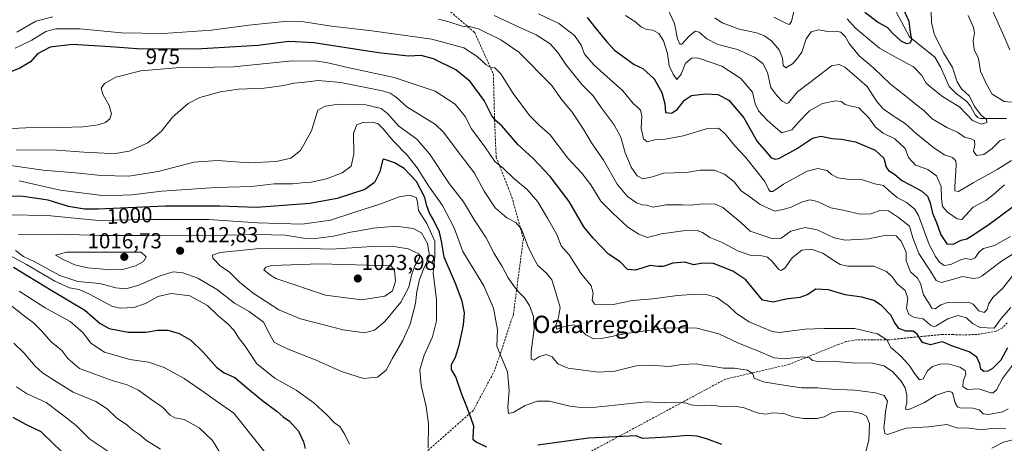
# Model space of a CAD drawing. Units: metres. Extents: x 583374 to 586807, y 4745131 to 4747486.
# Drawn here: x 584999 to 585454, y 4746993 to 4747189 of the extents above; entities that cross this region are included whole.
import ezdxf
from ezdxf.enums import TextEntityAlignment as Align

# ---------------------------------------------------------------- set-up
doc = ezdxf.new("R2010")
doc.units = ezdxf.units.M
doc.header["$MEASUREMENT"] = 0
doc.linetypes.add('TRAZOSX2', pattern=[1.5, 1, -0.5])
for name, color, linetype, lineweight in [('Carátula', 7, 'Continuous', 5), ('Corriente natural lineal', 142, 'Continuous', 13), ('Curva de nivel maestra', 36, 'Continuous', 30), ('Curva de nivel normal', 36, 'Continuous', 0), ('Punto de cota en terreno', 7, 'Continuous', 0), ('Rótulo de curva de nivel directora', 19, 'Continuous', 0), ('Rótulo de punto de cota en terreno', 19, 'Continuous', 0), ('Senda', 19, 'TRAZOSX2', 0), ('Texto cartográfico', 19, 'Continuous', 0)]:
    doc.layers.add(name, color=color, linetype=linetype, lineweight=lineweight)
doc.styles.add('Arial', font='txt', dxfattribs={"height": 0.2})

# ---------------------------------------------------------------- blocks, each defined once
blk = doc.blocks.new('*U158')
at = {"layer": 'Curva de nivel normal', "color": 36, "linetype": 'Continuous', "lineweight": 0}
blk.add_polyline3d([(585278.77, 4747190.65, 945), (585283.14, 4747187.89, 945), (585286.3, 4747185.28, 945), (585288.64, 4747184.19, 945), (585291.53, 4747183.8, 945), (585294.31, 4747182.27, 945), (585296.47, 4747178.94, 945), (585298.23, 4747173.1, 945), (585299.1, 4747167.4, 945), (585300.93, 4747163.52, 945), (585302.6, 4747160.94, 945), (585304.51, 4747163.42, 945), (585306.56, 4747168.54, 945), (585309.49, 4747170.88, 945), (585312.06, 4747171.05, 945), (585323.46, 4747167.22, 945), (585332.16, 4747161.52, 945), (585337.62, 4747155.22, 945), (585338.88, 4747149.81, 945), (585340.42, 4747146.48, 945), (585344.36, 4747142.22, 945), (585348.14, 4747138.85, 945), (585351.13, 4747136.34, 945), (585355.8, 4747137.72, 945), (585359.06, 4747141.37, 945), (585363.96, 4747146.5, 945), (585369.95, 4747149.87, 945), (585375.92, 4747151.08, 945), (585378.58, 4747150.79, 945), (585380.43, 4747149.46, 945), (585382.62, 4747148.83, 945), (585386.71, 4747147.96, 945), (585391.43, 4747143.26, 945), (585394.45, 4747139.02, 945), (585398.05, 4747136.2, 945), (585403.46, 4747133.51, 945), (585408.12, 4747129.12, 945), (585409.67, 4747124.94, 945), (585413.02, 4747121.39, 945), (585418.68, 4747119.41, 945), (585422.74, 4747116.52, 945), (585424.8, 4747111.52, 945), (585424.96, 4747105.78, 945), (585425.54, 4747102.35, 945), (585427.72, 4747099.7, 945), (585432.19, 4747096.55, 945), (585434.46, 4747096.29, 945), (585439.71, 4747102.01, 945), (585445.58, 4747105.02, 945), (585449.13, 4747107.91, 945), (585454.13, 4747112.31, 945)], dxfattribs=at)
blk = doc.blocks.new('*U161')
at = {"layer": 'Curva de nivel normal', "color": 36, "linetype": 'Continuous', "lineweight": 0}
for points in [[(585320.17, 4747189.45, 935), (585323.61, 4747187.24, 935), (585331.41, 4747184.28, 935), (585339.37, 4747182.55, 935), (585343.16, 4747181.24, 935), (585346.56, 4747178.72, 935), (585349.85, 4747174.78, 935), (585351.48, 4747170.9, 935), (585351.74, 4747167.42, 935), (585352.98, 4747166.36, 935), (585356.13, 4747168.18, 935), (585358.46, 4747170.9, 935), (585360.46, 4747173.72, 935), (585362.46, 4747179.81, 935), (585364.71, 4747183.03, 935), (585368.13, 4747183.96, 935), (585372.38, 4747183.14, 935), (585376.13, 4747183.34, 935), (585378.48, 4747182.9, 935), (585380.44, 4747180.97, 935), (585382.35, 4747177.62, 935), (585386.84, 4747171.95, 935), (585393.66, 4747166.26, 935), (585401.47, 4747158.79, 935), (585408.54, 4747153.36, 935), (585413.58, 4747149.07, 935), (585416.77, 4747146.7, 935), (585420.74, 4747142.82, 935), (585427.7, 4747138.61, 935), (585432.34, 4747136.66, 935), (585435.58, 4747134.4, 935), (585438.79, 4747133.62, 935), (585440.29, 4747132.82, 935), (585440.42, 4747130.78, 935), (585439.82, 4747127.94, 935), (585441.14, 4747125.81, 935), (585444.51, 4747126.39, 935), (585448.46, 4747129.16, 935), (585452.13, 4747132.8, 935), (585454.46, 4747133.52, 935)], [(585460.92, 4747150.22, 935), (585454, 4747150.83, 935), (585448.38, 4747154.3, 935), (585445.6, 4747159.15, 935), (585443.02, 4747164.94, 935), (585442.05, 4747170.67, 935), (585440.14, 4747174.96, 935), (585439.71, 4747178.95, 935), (585440.27, 4747182.54, 935), (585439.82, 4747185, 935), (585437.28, 4747190.53, 935)]]:
    blk.add_polyline3d(points, dxfattribs=at)
blk = doc.blocks.new('*U175')
at = {"layer": 'Curva de nivel normal', "color": 36, "linetype": 'Continuous', "lineweight": 0}
for points in [[(585347.43, 4747189.84, 930), (585353.66, 4747186.73, 930), (585354.62, 4747186.5, 930), (585355.6, 4747187.77, 930), (585356.66, 4747192.45, 930)], [(585381.3, 4747189.12, 930), (585385.04, 4747184.88, 930), (585390.88, 4747180.04, 930), (585396.34, 4747175.5, 930), (585405.04, 4747170.53, 930), (585412.04, 4747166.86, 930), (585415.91, 4747162.89, 930), (585417.88, 4747159.26, 930), (585420.92, 4747156.66, 930), (585425.5, 4747153.1, 930), (585433.51, 4747148.2, 930), (585439.32, 4747142.1, 930), (585443.4, 4747140.36, 930), (585445.99, 4747141.08, 930), (585445.77, 4747142.57, 930), (585443.32, 4747144.47, 930), (585440.27, 4747148.52, 930), (585437.9, 4747153.27, 930), (585434.23, 4747156.7, 930), (585432.24, 4747159.87, 930), (585430.09, 4747166.58, 930), (585425.91, 4747173.4, 930), (585421.55, 4747182.09, 930), (585420.32, 4747187.35, 930), (585420.25, 4747192.79, 930)]]:
    blk.add_polyline3d(points, dxfattribs=at)
blk = doc.blocks.new('*U176')
at = {"layer": 'Curva de nivel normal', "color": 36, "linetype": 'Continuous', "lineweight": 0}
for points in [[(584997.22, 4747182.95, 965), (585006.06, 4747188.02, 965), (585013.9, 4747189.96, 965)], [(585192.34, 4747188.89, 965), (585196.7, 4747187.87, 965), (585203.34, 4747185.6, 965), (585206.54, 4747185.46, 965), (585210.8, 4747184.39, 965), (585221.24, 4747179.36, 965), (585229.49, 4747173.61, 965), (585244.58, 4747158.34, 965), (585249.39, 4747151.63, 965), (585254.14, 4747145.95, 965), (585259.57, 4747137.8, 965), (585263.09, 4747131.71, 965), (585268.58, 4747123.76, 965), (585274.9, 4747112.6, 965), (585279.53, 4747107.03, 965), (585283.93, 4747103.95, 965), (585286.49, 4747103.06, 965), (585288.71, 4747102.86, 965), (585291.57, 4747102.05, 965), (585297.56, 4747103.08, 965), (585305.22, 4747103.11, 965), (585309.13, 4747102.87, 965), (585314.54, 4747103.56, 965), (585320.35, 4747103.31, 965), (585323.83, 4747101.88, 965), (585331.97, 4747095.02, 965), (585336.5, 4747090.96, 965), (585346.47, 4747087.56, 965), (585350.88, 4747087.64, 965), (585355.37, 4747090.84, 965), (585361.97, 4747092.64, 965), (585367.49, 4747091.46, 965), (585375.36, 4747087.85, 965), (585380.41, 4747086.66, 965), (585386.03, 4747087.11, 965), (585391.46, 4747087.36, 965), (585399.46, 4747089.04, 965), (585404.1, 4747088.7, 965), (585406.3, 4747086.23, 965), (585408.64, 4747081.12, 965), (585408.73, 4747077.24, 965), (585410.64, 4747072.11, 965), (585413.97, 4747069.09, 965), (585415.3, 4747066.77, 965), (585416.62, 4747061.43, 965), (585419.04, 4747057.85, 965), (585420.54, 4747055.35, 965), (585422.11, 4747054.92, 965), (585424.65, 4747056.78, 965), (585428.24, 4747058.05, 965), (585433.02, 4747057.72, 965), (585437.68, 4747058.05, 965), (585439.72, 4747057.18, 965), (585442.33, 4747054.13, 965), (585444.67, 4747053.32, 965), (585446.17, 4747054.75, 965), (585446.75, 4747057.14, 965), (585448.8, 4747060.26, 965), (585453.19, 4747064.4, 965), (585459.62, 4747072.61, 965)]]:
    blk.add_polyline3d(points, dxfattribs=at)
blk = doc.blocks.new('*U187')
at = {"layer": 'Curva de nivel normal', "color": 36, "linetype": 'Continuous', "lineweight": 0}
blk.add_polyline3d([(584996.45, 4747175.52, 970), (585004.29, 4747179.15, 970), (585010.73, 4747183.23, 970), (585015.35, 4747184.51, 970), (585026.38, 4747184.41, 970), (585045.64, 4747182.58, 970), (585064.98, 4747182.34, 970), (585087.3, 4747183.8, 970), (585104.62, 4747186.12, 970), (585121.16, 4747187.87, 970), (585129.99, 4747187.71, 970), (585142.78, 4747185.6, 970), (585161.56, 4747183.53, 970), (585189.32, 4747179.66, 970), (585203.98, 4747175.61, 970), (585210.28, 4747171.68, 970), (585214.33, 4747167.87, 970), (585216.48, 4747166.56, 970), (585218.32, 4747166.38, 970), (585221.09, 4747163.56, 970), (585226.91, 4747154.52, 970), (585234.36, 4747144.36, 970), (585239.12, 4747139.82, 970), (585243.95, 4747135.43, 970), (585252.09, 4747124.57, 970), (585258.57, 4747117.76, 970), (585262.73, 4747112.36, 970), (585267.45, 4747104.79, 970), (585272.96, 4747099.16, 970), (585279.91, 4747092.71, 970), (585284.95, 4747089.56, 970), (585288.95, 4747087.92, 970), (585295.47, 4747089.64, 970), (585305.52, 4747091.11, 970), (585312.02, 4747091.24, 970), (585314.48, 4747090.29, 970), (585317.86, 4747087.95, 970), (585323.3, 4747085.78, 970), (585331.05, 4747081.69, 970), (585337.01, 4747079.62, 970), (585341.88, 4747079.54, 970), (585344.52, 4747078.8, 970), (585346.82, 4747076.64, 970), (585349.68, 4747073.15, 970), (585350.63, 4747072.76, 970), (585352.54, 4747073.8, 970), (585355.92, 4747078.58, 970), (585360.32, 4747082.18, 970), (585364.79, 4747082.56, 970), (585370.13, 4747080.72, 970), (585374.46, 4747077.74, 970), (585378.13, 4747075.44, 970), (585381.74, 4747074.68, 970), (585389.01, 4747074.76, 970), (585393.74, 4747074.75, 970), (585399.54, 4747072.26, 970), (585402.37, 4747069.56, 970), (585404.53, 4747066.47, 970), (585408.25, 4747063.4, 970), (585409.36, 4747059.84, 970), (585408.85, 4747055.33, 970), (585409.87, 4747052.35, 970), (585412.56, 4747051.04, 970), (585416.57, 4747050.38, 970), (585419.88, 4747047.36, 970), (585421.48, 4747046.68, 970), (585422.6, 4747047.11, 970), (585427.88, 4747050.37, 970), (585432.48, 4747051.84, 970), (585436.53, 4747050.89, 970), (585439.41, 4747048.22, 970), (585442.9, 4747046.35, 970), (585449.3, 4747046.03, 970), (585452.66, 4747050.57, 970), (585457, 4747055.61, 970)], dxfattribs=at)
blk = doc.blocks.new('*U188')
at = {"layer": 'Curva de nivel normal', "color": 36, "linetype": 'Continuous', "lineweight": 0}
blk.add_polyline3d([(585218.04, 4747190.53, 960), (585229.96, 4747185.12, 960), (585237.58, 4747181.74, 960), (585244, 4747177.49, 960), (585247.6, 4747173.43, 960), (585251.16, 4747167.99, 960), (585254.88, 4747163.37, 960), (585258.75, 4747158.57, 960), (585263.9, 4747153.4, 960), (585267.52, 4747148.04, 960), (585273.52, 4747140.07, 960), (585276.69, 4747134.3, 960), (585278.69, 4747127.12, 960), (585281.49, 4747120.48, 960), (585284.28, 4747116.44, 960), (585286.85, 4747115.16, 960), (585291.31, 4747116.01, 960), (585296.37, 4747117.74, 960), (585301.57, 4747117.8, 960), (585307.97, 4747118.23, 960), (585313.38, 4747119.12, 960), (585319.86, 4747119.03, 960), (585324.62, 4747117.27, 960), (585329.08, 4747113.67, 960), (585332.35, 4747109.5, 960), (585335.71, 4747107.19, 960), (585341.07, 4747103.22, 960), (585347.83, 4747100.07, 960), (585352.22, 4747101.09, 960), (585355.49, 4747102.02, 960), (585360.22, 4747104.25, 960), (585364.16, 4747105.32, 960), (585367.61, 4747104.54, 960), (585373.84, 4747101.73, 960), (585379.49, 4747100.55, 960), (585387.42, 4747098.78, 960), (585392.28, 4747098.97, 960), (585396.4, 4747100.51, 960), (585400.46, 4747100.27, 960), (585405.09, 4747097.24, 960), (585410.13, 4747093.28, 960), (585411.8, 4747087.74, 960), (585414.53, 4747080.52, 960), (585419.98, 4747072.37, 960), (585422.49, 4747068.1, 960), (585424.92, 4747067.1, 960), (585430.08, 4747068.52, 960), (585434.76, 4747069.96, 960), (585439.65, 4747069.07, 960), (585442.09, 4747069.26, 960), (585443.76, 4747070.28, 960), (585452.79, 4747077.09, 960), (585463.16, 4747083.42, 960)], dxfattribs=at)
blk = doc.blocks.new('*U189')
at = {"layer": 'Curva de nivel normal', "color": 36, "linetype": 'Continuous', "lineweight": 0}
blk.add_polyline3d([(585238.54, 4747191.39, 955), (585247.92, 4747186.92, 955), (585255.28, 4747181.32, 955), (585258.34, 4747176.88, 955), (585259.88, 4747172.71, 955), (585264.32, 4747167.64, 955), (585277.62, 4747155.8, 955), (585282.46, 4747149.74, 955), (585284.37, 4747148.22, 955), (585285.78, 4747146.85, 955), (585286.31, 4747144.16, 955), (585286.08, 4747138.44, 955), (585287.1, 4747133.61, 955), (585288.9, 4747132.22, 955), (585292.46, 4747133.19, 955), (585297.13, 4747133.41, 955), (585305.46, 4747134.94, 955), (585316.74, 4747138.41, 955), (585321.88, 4747138.44, 955), (585324.84, 4747135.98, 955), (585329.46, 4747130.38, 955), (585334.36, 4747125.16, 955), (585343.33, 4747113.81, 955), (585344.93, 4747110.31, 955), (585345.69, 4747109.26, 955), (585347.05, 4747109.18, 955), (585351.93, 4747112.65, 955), (585358.06, 4747115.95, 955), (585362.94, 4747118.68, 955), (585367.82, 4747119.9, 955), (585372.07, 4747118.97, 955), (585374.16, 4747117.08, 955), (585377.04, 4747115.61, 955), (585382.46, 4747114.75, 955), (585388.46, 4747114.63, 955), (585394.13, 4747112.85, 955), (585398.13, 4747111.98, 955), (585400.79, 4747109.48, 955), (585404.46, 4747106.53, 955), (585408.79, 4747104.21, 955), (585412.44, 4747101.21, 955), (585414.34, 4747098.2, 955), (585419.3, 4747084.77, 955), (585422.25, 4747079.25, 955), (585424.08, 4747076.61, 955), (585426.26, 4747075.01, 955), (585429.34, 4747075.42, 955), (585433.77, 4747077.64, 955), (585436.23, 4747078.24, 955), (585438.78, 4747077.78, 955), (585440.56, 4747078.58, 955), (585442.36, 4747081.32, 955), (585444.47, 4747082.81, 955), (585449.56, 4747084.21, 955), (585456.93, 4747088.39, 955)], dxfattribs=at)
blk = doc.blocks.new('*U191')
at = {"layer": 'Curva de nivel normal', "color": 36, "linetype": 'Continuous', "lineweight": 0}
for points in [[(585039.39, 4746989.2, 980), (585031.06, 4746994.76, 980), (585024.76, 4747001.04, 980), (585018.39, 4747006.05, 980), (585010.82, 4747011.66, 980), (585001.8, 4747015.82, 980), (584997.19, 4747018.86, 980)], [(584978.45, 4747137.58, 980), (585001.45, 4747138.66, 980), (585017.46, 4747138.78, 980), (585028.01, 4747139.12, 980), (585034.85, 4747140.02, 980), (585038.3, 4747141.12, 980), (585040.28, 4747142.78, 980), (585041.08, 4747145.18, 980), (585039.94, 4747149.06, 980), (585037.04, 4747154.23, 980), (585036.36, 4747156.95, 980), (585037.81, 4747159.15, 980), (585043.06, 4747162.15, 980), (585054.64, 4747165.04, 980), (585070.92, 4747166.48, 980), (585097.57, 4747166.94, 980), (585123.32, 4747169.42, 980), (585135.45, 4747169.7, 980), (585141.08, 4747168.76, 980), (585150.98, 4747166.4, 980), (585171.82, 4747161.95, 980), (585190.72, 4747155.57, 980), (585199.98, 4747149.6, 980), (585204.62, 4747143.89, 980), (585207.62, 4747138.18, 980), (585213.8, 4747129.81, 980), (585218.46, 4747123.09, 980), (585222.46, 4747119.83, 980), (585227, 4747115.39, 980), (585233.28, 4747110.19, 980), (585238.27, 4747104.48, 980), (585242.68, 4747096.94, 980), (585247.14, 4747089.38, 980), (585249.05, 4747084.11, 980), (585252.77, 4747079.9, 980), (585258.24, 4747071.55, 980), (585262.96, 4747065.56, 980), (585263.82, 4747062.21, 980), (585263.39, 4747058.96, 980), (585264.46, 4747057.13, 980), (585273.17, 4747057.03, 980), (585282.13, 4747058.8, 980), (585291.46, 4747059.6, 980), (585302.87, 4747061.15, 980), (585309.33, 4747061.59, 980), (585315.62, 4747061.77, 980), (585321.03, 4747060.18, 980), (585323.8, 4747058.24, 980), (585326.53, 4747056.3, 980), (585330.17, 4747052.81, 980), (585335.96, 4747048.91, 980), (585342.23, 4747046.37, 980), (585346.73, 4747044.43, 980), (585349.84, 4747043.99, 980), (585361.99, 4747045.6, 980), (585370.62, 4747045.95, 980), (585384.89, 4747045.86, 980), (585395.36, 4747043.36, 980), (585399.64, 4747040.67, 980), (585401.54, 4747037.06, 980), (585405.9, 4747033.38, 980), (585408.33, 4747030.81, 980), (585410.38, 4747028.55, 980), (585412.45, 4747025.03, 980), (585414.8, 4747022.11, 980), (585416.56, 4747022.58, 980), (585418.48, 4747026.31, 980), (585420.8, 4747028.3, 980), (585424.28, 4747029.44, 980), (585428.07, 4747029.48, 980), (585433.55, 4747027.94, 980), (585435.9, 4747026.52, 980), (585436.26, 4747024.74, 980), (585435.05, 4747021.53, 980), (585434.91, 4747019.12, 980), (585436.86, 4747017.63, 980), (585442.34, 4747017.96, 980), (585447.78, 4747016.18, 980), (585448.93, 4747016.13, 980), (585450.46, 4747017.61, 980), (585453.18, 4747022.84, 980), (585458.35, 4747029.6, 980)]]:
    blk.add_polyline3d(points, dxfattribs=at)
blk = doc.blocks.new('*U211')
at = {"layer": 'Curva de nivel normal', "color": 36, "linetype": 'Continuous', "lineweight": 0}
for points in [[(585298.3, 4747193.86, 940), (585301.43, 4747186.84, 940), (585302.91, 4747179.76, 940), (585304.01, 4747177.32, 940), (585304.84, 4747177.3, 940), (585308.26, 4747181.05, 940), (585311, 4747183.36, 940), (585312.93, 4747182.85, 940), (585316.46, 4747179.8, 940), (585321.53, 4747177.19, 940), (585330.58, 4747174.91, 940), (585338.56, 4747171.27, 940), (585342.36, 4747168.34, 940), (585344.57, 4747164.31, 940), (585346.09, 4747157.25, 940), (585348.84, 4747153.54, 940), (585351.35, 4747151.03, 940), (585353.27, 4747149.95, 940), (585354.24, 4747150.21, 940), (585358.46, 4747155.26, 940), (585367.91, 4747162.48, 940), (585374.11, 4747167.27, 940), (585377.65, 4747168, 940), (585380.28, 4747166.76, 940), (585383.5, 4747164, 940), (585390.6, 4747157.76, 940), (585395.08, 4747150.91, 940), (585397.99, 4747147.48, 940), (585403.13, 4747143.95, 940), (585408.25, 4747140.73, 940), (585413.28, 4747136.03, 940), (585421.41, 4747129.49, 940), (585426.46, 4747126.25, 940), (585430.13, 4747124.88, 940), (585431.59, 4747123.41, 940), (585431.81, 4747121.42, 940), (585431.11, 4747111.38, 940), (585431.23, 4747109.57, 940), (585432.84, 4747109.28, 940), (585439.72, 4747113.21, 940), (585450.79, 4747119.44, 940), (585457.34, 4747123.5, 940)], [(585456.55, 4747174.75, 940), (585453.82, 4747181.15, 940), (585450.54, 4747188.4, 940), (585447.42, 4747195.58, 940)]]:
    blk.add_polyline3d(points, dxfattribs=at)
blk = doc.blocks.new('*U219')
at = {"layer": 'Curva de nivel maestra', "color": 36, "linetype": 'Continuous', "lineweight": 30}
blk.add_polyline3d([(585389.53, 4747192.1, 925), (585395.84, 4747187.42, 925), (585400.05, 4747185.06, 925), (585402.49, 4747182.27, 925), (585406.15, 4747178.88, 925), (585408.85, 4747177.7, 925), (585410.44, 4747177.9, 925), (585411.29, 4747179.39, 925), (585410.62, 4747182.9, 925), (585410.01, 4747187.84, 925), (585406.67, 4747195.16, 925)], dxfattribs=at)
blk = doc.blocks.new('*U224')
at = {"layer": 'Curva de nivel maestra', "color": 36, "linetype": 'Continuous', "lineweight": 30}
blk.add_polyline3d([(585261.11, 4747189.7, 950), (585265.1, 4747184.55, 950), (585270.27, 4747178.38, 950), (585273.72, 4747174.56, 950), (585279.5, 4747170.42, 950), (585282.79, 4747167.94, 950), (585286.79, 4747166.05, 950), (585292.07, 4747161.34, 950), (585295.71, 4747154.99, 950), (585297.04, 4747149.83, 950), (585297.29, 4747145.73, 950), (585300.13, 4747145.47, 950), (585302.79, 4747147.17, 950), (585306.13, 4747151.39, 950), (585309.41, 4747153.57, 950), (585315.81, 4747154.42, 950), (585321.55, 4747154.04, 950), (585326.61, 4747151.43, 950), (585333.54, 4747143.36, 950), (585339.76, 4747132.31, 950), (585344, 4747127.4, 950), (585346.19, 4747124.82, 950), (585348.02, 4747124.15, 950), (585349.68, 4747124.55, 950), (585357.9, 4747129, 950), (585365.3, 4747133.88, 950), (585369.16, 4747134.87, 950), (585374.37, 4747133.68, 950), (585378.82, 4747133.4, 950), (585385.2, 4747132.12, 950), (585394.26, 4747128.38, 950), (585398.28, 4747124.63, 950), (585399.37, 4747120.55, 950), (585400.46, 4747118.89, 950), (585403.26, 4747117.3, 950), (585406.59, 4747114.32, 950), (585410.82, 4747112.15, 950), (585415.93, 4747109.34, 950), (585418.58, 4747107.06, 950), (585419.83, 4747103.94, 950), (585420.9, 4747099.24, 950), (585422.74, 4747094.85, 950), (585424.7, 4747089.18, 950), (585427.5, 4747084.98, 950), (585430.34, 4747084.87, 950), (585434.11, 4747086.78, 950), (585436.7, 4747087.42, 950), (585439.19, 4747088.92, 950), (585446.46, 4747093.65, 950), (585459.38, 4747103.17, 950)], dxfattribs=at)
blk = doc.blocks.new('*U226')
at = {"layer": 'Curva de nivel maestra', "color": 36, "linetype": 'Continuous', "lineweight": 30}
for points in [[(585455.53, 4747036.98, 975), (585452.45, 4747031.27, 975), (585448.58, 4747027.45, 975), (585446.4, 4747026.13, 975), (585444.56, 4747026.05, 975), (585443.25, 4747027.16, 975), (585442.7, 4747029.57, 975), (585441.42, 4747032.68, 975), (585437.87, 4747035.17, 975), (585429.62, 4747037.86, 975), (585427, 4747039.07, 975), (585425.35, 4747039.68, 975), (585419.98, 4747038.36, 975), (585416.24, 4747039.38, 975), (585413.79, 4747043.27, 975), (585411.9, 4747044.61, 975), (585408.56, 4747044.59, 975), (585405.34, 4747045.96, 975), (585403.28, 4747048.83, 975), (585401.59, 4747052.09, 975), (585397.25, 4747056.51, 975), (585393.7, 4747058.79, 975), (585388.09, 4747060.35, 975), (585380.45, 4747061.43, 975), (585372.79, 4747063.78, 975), (585366.82, 4747064, 975), (585362.91, 4747061.45, 975), (585359.49, 4747060.26, 975), (585352.93, 4747059.43, 975), (585347.21, 4747058.14, 975), (585342.25, 4747058.94, 975), (585334.44, 4747068.46, 975), (585328.53, 4747072.34, 975), (585319.59, 4747075.98, 975), (585314.44, 4747076.15, 975), (585310.48, 4747075.26, 975), (585306.23, 4747076.53, 975), (585300.71, 4747076.08, 975), (585296.26, 4747074.63, 975), (585293.76, 4747074.58, 975), (585290.28, 4747074.98, 975), (585283.5, 4747072.84, 975), (585279.74, 4747073.1, 975), (585276.35, 4747076.66, 975), (585270.89, 4747080.32, 975), (585263.89, 4747087.61, 975), (585259.58, 4747092.94, 975), (585252.82, 4747104.61, 975), (585243.97, 4747116.24, 975), (585236.34, 4747124.3, 975), (585229.06, 4747130.94, 975), (585221.62, 4747139.6, 975), (585218.54, 4747142.2, 975), (585216.78, 4747144.45, 975), (585213.48, 4747151.35, 975), (585207.01, 4747160.1, 975), (585200.4, 4747165.44, 975), (585190.03, 4747170.64, 975), (585184.24, 4747172.09, 975), (585178.49, 4747171.87, 975), (585164.56, 4747173.39, 975), (585134.7, 4747177.91, 975), (585123.08, 4747178.63, 975), (585108.91, 4747176.76, 975), (585080.21, 4747175.08, 975), (585052.92, 4747175.22, 975), (585040.52, 4747176.16, 975), (585022.97, 4747177.15, 975), (585012.75, 4747176, 975), (585006.88, 4747172.85, 975), (585003.64, 4747169.22, 975), (584998.67, 4747166.21, 975), (584988.13, 4747162.02, 975)], [(584995.45, 4747004.85, 975), (585001.23, 4747001.61, 975), (585008.4, 4746998.23, 975), (585014.9, 4746991.9, 975), (585020.31, 4746987, 975), (585021.33, 4746982.99, 975), (585021.1, 4746979.09, 975), (585022.88, 4746975.38, 975), (585027.42, 4746974.24, 975), (585030.53, 4746973.02, 975), (585032.39, 4746970.88, 975), (585034.77, 4746969.48, 975), (585036.42, 4746967.9, 975), (585036.94, 4746965.19, 975), (585034.66, 4746963.12, 975), (585031.45, 4746959.89, 975), (585024.78, 4746952.02, 975), (585019, 4746945.38, 975), (585015.32, 4746939.6, 975), (585010.67, 4746936.26, 975), (585007.16, 4746932.97, 975), (585005.63, 4746929.35, 975), (585001.04, 4746927.13, 975), (584998.02, 4746925.05, 975)]]:
    blk.add_polyline3d(points, dxfattribs=at)
blk = doc.blocks.new('5PATER')
at = {"layer": 'Carátula', "linetype": 'Continuous', "lineweight": 5}
h = blk.add_hatch(color=250, dxfattribs=at)
edge = h.paths.add_edge_path()
edge.add_ellipse((0, 0.01), major_axis=(-1.33, -1.34), ratio=0.999422, start_angle=0, end_angle=360)

msp = doc.modelspace()

# ---------------------------------------------------------------- linework, layer by layer
at = {"layer": 'Corriente natural lineal', "color": 142, "linetype": 'Continuous', "lineweight": 13}
msp.add_polyline3d([(585455, 4747142.91, 931.41), (585443, 4747143, 929.72), (585441.8, 4747143.48, 929.52), (585440.61, 4747144.75, 929.69), (585438.42, 4747148.65, 929.53), (585436.76, 4747150.78, 929.03), (585431.73, 4747154.54, 928.31), (585428.62, 4747157.79, 928.34), (585424.6, 4747166.86, 927.72), (585421.98, 4747171.33, 927.43), (585410.22, 4747180.74, 924.84), (585401.72, 4747196.56, 922.36)], dxfattribs=at)
at = {"layer": 'Curva de nivel maestra', "color": 36, "linetype": 'Continuous', "lineweight": 30}
for points in [[(585214.65, 4746991.09, 1000), (585209.8, 4746993.28, 1000), (585208.41, 4746994.38, 1000), (585208.29, 4746995.44, 1000), (585208.62, 4747000.76, 1000), (585207.5, 4747004.31, 1000), (585205.82, 4747008.96, 1000), (585203.04, 4747015.85, 1000), (585200.35, 4747023.57, 1000), (585198.38, 4747026.91, 1000), (585198.39, 4747029.2, 1000), (585200.24, 4747032.67, 1000), (585201.87, 4747038.16, 1000), (585203.82, 4747047.44, 1000), (585204.31, 4747053.12, 1000), (585203.32, 4747058.47, 1000), (585200.18, 4747066.66, 1000), (585194.94, 4747078.86, 1000), (585193.73, 4747086.28, 1000), (585192.76, 4747090.45, 1000), (585190.06, 4747096.07, 1000), (585188.11, 4747099.27, 1000), (585186.98, 4747102.66, 1000), (585186.05, 4747106.39, 1000), (585182.11, 4747113.91, 1000), (585176.48, 4747119.87, 1000), (585172.02, 4747122.5, 1000), (585168.03, 4747123.84, 1000), (585166.79, 4747124.18, 1000), (585166.44, 4747123.59, 1000), (585165.13, 4747118.25, 1000), (585162.72, 4747113.4, 1000), (585158.22, 4747110.21, 1000), (585145.48, 4747105.93, 1000), (585132.83, 4747103.64, 1000), (585120.62, 4747102.72, 1000), (585108.14, 4747101.89, 1000), (585091.2, 4747102.46, 1000), (585065.96, 4747102.4, 1000), (585034.84, 4747101, 1000), (585028.52, 4747101.08, 1000), (585021.17, 4747102.32, 1000), (585011.71, 4747105.22, 1000), (585000.22, 4747106.88, 1000), (584975.12, 4747107.39, 1000)], [(584995.75, 4747074.24, 1000), (585013.43, 4747063.45, 1000), (585028.72, 4747054.4, 1000), (585035.78, 4747048.19, 1000), (585039.92, 4747045.89, 1000), (585048.82, 4747044.17, 1000), (585056.9, 4747044.12, 1000), (585062.36, 4747045.07, 1000), (585067.12, 4747045.13, 1000), (585072.43, 4747043.56, 1000), (585077.83, 4747040.52, 1000), (585083.48, 4747035.02, 1000), (585089.57, 4747027.94, 1000), (585093.12, 4747025.32, 1000), (585098.12, 4747023.29, 1000), (585103.28, 4747018.92, 1000), (585111.15, 4747012.39, 1000), (585117.68, 4747007.54, 1000), (585120.47, 4747005.08, 1000), (585123.47, 4747002.99, 1000), (585127.57, 4746998.43, 1000), (585129.88, 4746993.49, 1000), (585130.59, 4746990.44, 1000)], [(585323.34, 4746992.32, 1000), (585316.78, 4746994.8, 1000), (585311.98, 4746996.13, 1000), (585307.44, 4746996.37, 1000), (585300.53, 4746995.82, 1000), (585292.75, 4746995.31, 1000), (585286.64, 4746994.96, 1000), (585283.74, 4746996.22, 1000), (585261.7, 4746995.26, 1000), (585238.26, 4746991.93, 1000)]]:
    msp.add_polyline3d(points, dxfattribs=at)
at = {"layer": 'Curva de nivel normal', "color": 36, "linetype": 'Continuous', "lineweight": 0}
for points in [[(584997.08, 4747128.56, 985), (585015.82, 4747128.3, 985), (585028.29, 4747127.4, 985), (585037.61, 4747127.03, 985), (585042.86, 4747126.74, 985), (585049.32, 4747127.85, 985), (585057.86, 4747131.78, 985), (585064.24, 4747137.12, 985), (585069.33, 4747143.55, 985), (585076.5, 4747149.93, 985), (585081.96, 4747152.71, 985), (585091.45, 4747155.3, 985), (585099.78, 4747156.53, 985), (585111.69, 4747157.04, 985), (585120.82, 4747158.3, 985), (585125.39, 4747159.35, 985), (585130.54, 4747159.83, 985), (585136.72, 4747160.58, 985), (585147.19, 4747159.7, 985), (585166.44, 4747155.71, 985), (585170.03, 4747154.65, 985), (585172.78, 4747152.82, 985), (585177.73, 4747148.31, 985), (585190.89, 4747140.16, 985), (585194.58, 4747136.59, 985), (585200.56, 4747128.74, 985), (585208.99, 4747117.66, 985), (585213.51, 4747109.37, 985), (585218.6, 4747101.75, 985), (585223.89, 4747097.04, 985), (585228.04, 4747094.85, 985), (585230.79, 4747091.74, 985), (585233.58, 4747083.96, 985), (585236.1, 4747078.85, 985), (585238.33, 4747074.98, 985), (585242.25, 4747071.52, 985), (585244.72, 4747068.37, 985), (585246.43, 4747062.94, 985), (585248.68, 4747055.57, 985), (585247.89, 4747051.04, 985), (585246.62, 4747047.25, 985), (585247.1, 4747045.52, 985), (585250.61, 4747046.74, 985), (585254.79, 4747047.6, 985), (585257.13, 4747046.54, 985), (585260.49, 4747043.03, 985), (585264.04, 4747041.12, 985), (585267.79, 4747041.27, 985), (585279.16, 4747043.6, 985), (585298.48, 4747046.15, 985), (585311.8, 4747046.03, 985), (585322.04, 4747043.36, 985), (585330.86, 4747039.26, 985), (585340.41, 4747035.38, 985), (585347.63, 4747032.28, 985), (585352.53, 4747031.83, 985), (585360.82, 4747032.75, 985), (585363.93, 4747032.34, 985), (585365.32, 4747031.06, 985), (585368.69, 4747030.41, 985), (585375.99, 4747030.62, 985), (585383.46, 4747029.95, 985), (585393.12, 4747029.8, 985), (585398.34, 4747028.68, 985), (585402.26, 4747025.99, 985), (585406.34, 4747021.5, 985), (585408.19, 4747018.47, 985), (585409.02, 4747015.01, 985), (585408.92, 4747011.62, 985), (585408.28, 4747008.99, 985), (585408.72, 4747008.36, 985), (585410.7, 4747008.75, 985), (585413.78, 4747010.18, 985), (585417.13, 4747011.71, 985), (585422.54, 4747015.1, 985), (585428.01, 4747016.86, 985), (585429.83, 4747016.53, 985), (585430.31, 4747015.74, 985), (585431.31, 4747011.5, 985), (585432.39, 4747009.6, 985), (585433.59, 4747009.16, 985), (585439.46, 4747009.06, 985), (585442.46, 4747008.22, 985), (585444.28, 4747006.46, 985), (585446.75, 4747006.17, 985), (585453.33, 4747007.42, 985), (585455.86, 4747008.79, 985)], [(584986.61, 4747122.34, 990), (585009.51, 4747119.15, 990), (585024.37, 4747117.92, 990), (585036.27, 4747116.63, 990), (585049.13, 4747116.29, 990), (585062.7, 4747118.52, 990), (585079.17, 4747122.83, 990), (585090.08, 4747123.59, 990), (585104.75, 4747122.42, 990), (585117.31, 4747123.06, 990), (585124.04, 4747124.63, 990), (585128.42, 4747128.19, 990), (585133.58, 4747137.28, 990), (585136.45, 4747146.88, 990), (585139.92, 4747148.64, 990), (585146.12, 4747149.64, 990), (585158.79, 4747149.28, 990), (585165.79, 4747147.65, 990), (585168.89, 4747145.19, 990), (585174.02, 4747139.49, 990), (585182.37, 4747133.37, 990), (585188.21, 4747126.61, 990), (585197.33, 4747112.9, 990), (585203.9, 4747104.42, 990), (585208.68, 4747096.5, 990), (585214.4, 4747087.88, 990), (585218.15, 4747080.63, 990), (585221.81, 4747074.62, 990), (585224.48, 4747069.3, 990), (585227.03, 4747065.79, 990), (585229.16, 4747062.94, 990), (585232.17, 4747060.1, 990), (585234.41, 4747056.5, 990), (585236.28, 4747051.44, 990), (585236.6, 4747045.74, 990), (585235.15, 4747035.3, 990), (585235.21, 4747031.69, 990), (585236.4, 4747031.22, 990), (585238.75, 4747032.81, 990), (585242.2, 4747033.93, 990), (585244.95, 4747032.78, 990), (585247.54, 4747029.49, 990), (585252.33, 4747027.6, 990), (585266.16, 4747025.77, 990), (585273.85, 4747026.22, 990), (585283.79, 4747028.56, 990), (585292.26, 4747028.85, 990), (585299.01, 4747028.26, 990), (585304.93, 4747029.19, 990), (585311.46, 4747029.52, 990), (585314.79, 4747028.92, 990), (585318.79, 4747028.53, 990), (585324.13, 4747027.6, 990), (585329.08, 4747027.54, 990), (585335.22, 4747026.59, 990), (585337.71, 4747024.9, 990), (585338.42, 4747022.98, 990), (585342.52, 4747021.19, 990), (585353.03, 4747019.59, 990), (585360.24, 4747018.5, 990), (585367.69, 4747018.5, 990), (585374.34, 4747017.82, 990), (585384.9, 4747017.38, 990), (585394.41, 4747016.22, 990), (585398.41, 4747014.86, 990), (585399.98, 4747012.34, 990), (585399.12, 4747007.57, 990), (585398.8, 4747003.61, 990), (585398.32, 4747000.14, 990), (585398.83, 4746997.39, 990), (585400.07, 4746996.9, 990), (585408.59, 4746999.78, 990), (585418.94, 4747000.43, 990), (585427.42, 4747001.56, 990), (585432.48, 4746999.84, 990), (585436.48, 4746999.92, 990), (585440.13, 4746999.53, 990), (585443.35, 4746999.04, 990), (585449.44, 4746999.86, 990), (585454.71, 4746999.68, 990)], [(585389.17, 4746985.82, 995), (585391.39, 4746994.27, 995), (585391.65, 4747001.96, 995), (585390.32, 4747005.3, 995), (585388.04, 4747006.62, 995), (585384.18, 4747007.32, 995), (585378.17, 4747007.69, 995), (585374.29, 4747006.88, 995), (585370.79, 4747005.08, 995), (585367.46, 4747004.34, 995), (585361.11, 4747004.32, 995), (585356.4, 4747005.09, 995), (585352.11, 4747006.59, 995), (585347.04, 4747006.86, 995), (585343.53, 4747006.26, 995), (585339.74, 4747006.89, 995), (585333.77, 4747009.16, 995), (585329.44, 4747009.95, 995), (585324.36, 4747009.62, 995), (585318.68, 4747010.52, 995), (585313.42, 4747010.15, 995), (585309.05, 4747010.53, 995), (585307.04, 4747011.44, 995), (585304.24, 4747011.72, 995), (585296.71, 4747011.52, 995), (585288.49, 4747011.95, 995), (585265.06, 4747009.54, 995), (585258.29, 4747009.38, 995), (585253.1, 4747010.05, 995), (585243.69, 4747012.22, 995), (585238.1, 4747012.26, 995), (585232.46, 4747010.25, 995), (585227.13, 4747007.2, 995), (585224.73, 4747006.56, 995), (585224.33, 4747009.52, 995), (585224.97, 4747017.22, 995), (585224.26, 4747025.93, 995), (585219.38, 4747037.71, 995), (585219.58, 4747045.29, 995), (585217.75, 4747055.22, 995), (585213.29, 4747065.59, 995), (585203.65, 4747081.55, 995), (585199.63, 4747092.45, 995), (585194.12, 4747102.69, 995), (585187.72, 4747111.92, 995), (585182.49, 4747120.16, 995), (585177.95, 4747125.86, 995), (585171.17, 4747132.86, 995), (585166.77, 4747138.26, 995), (585164.46, 4747140.49, 995), (585161.85, 4747141.21, 995), (585157.35, 4747141.11, 995), (585154.52, 4747140.07, 995), (585152.96, 4747136.26, 995), (585153.11, 4747126.42, 995), (585151.96, 4747120.92, 995), (585147.78, 4747117.82, 995), (585140.52, 4747115.03, 995), (585133.47, 4747113.59, 995), (585129.08, 4747113.23, 995), (585124.86, 4747112.74, 995), (585116.37, 4747112.8, 995), (585105.78, 4747111.58, 995), (585089.52, 4747111.06, 995), (585064.4, 4747109.41, 995), (585050.46, 4747107.67, 995), (585037.92, 4747107.18, 995), (585017.3, 4747109.78, 995), (584998.32, 4747114.11, 995)], [(585187.53, 4746990.75, 1005), (585187.65, 4747001.81, 1005), (585186.59, 4747009.83, 1005), (585184.24, 4747019.49, 1005), (585183.7, 4747026.83, 1005), (585185.66, 4747033.54, 1005), (585189.51, 4747042.01, 1005), (585191.41, 4747049.45, 1005), (585191.38, 4747059.23, 1005), (585189.84, 4747071.51, 1005), (585190.58, 4747079.11, 1005), (585190.62, 4747086.3, 1005), (585186.93, 4747094.4, 1005), (585183.07, 4747100.4, 1005), (585182.65, 4747104.49, 1005), (585181.99, 4747106.49, 1005), (585179.06, 4747107.48, 1005), (585174.14, 4747106.71, 1005), (585165.66, 4747103.48, 1005), (585153.7, 4747099.72, 1005), (585142.4, 4747095.99, 1005), (585129.24, 4747094.17, 1005), (585108.63, 4747094.74, 1005), (585086.04, 4747096.26, 1005), (585057.12, 4747096.22, 1005), (585035.1, 4747095.82, 1005), (585011.4, 4747098.11, 1005), (584993.11, 4747098.52, 1005)], [(585157.6, 4747022.78, 1010), (585164.13, 4747023.36, 1010), (585168.05, 4747026.58, 1010), (585170.83, 4747031.85, 1010), (585175.82, 4747040.27, 1010), (585179.16, 4747047.92, 1010), (585181.74, 4747057.45, 1010), (585182.38, 4747063.01, 1010), (585183.55, 4747068.55, 1010), (585185.4, 4747073.33, 1010), (585188.1, 4747079.44, 1010), (585187.3, 4747085.19, 1010), (585184.46, 4747090.16, 1010), (585180.54, 4747092.07, 1010), (585172.8, 4747093.13, 1010), (585161.89, 4747092.31, 1010), (585156.46, 4747091.15, 1010), (585151.69, 4747090.5, 1010), (585143.75, 4747088.64, 1010), (585135.44, 4747087.51, 1010), (585129.84, 4747087.72, 1010), (585121.48, 4747089.09, 1010), (585108.78, 4747089.42, 1010), (585078.14, 4747088.78, 1010), (585056.99, 4747088.92, 1010), (585035.58, 4747088.91, 1010), (585017.06, 4747089.56, 1010), (584998.12, 4747089.37, 1010)], [(584986.86, 4747083.42, 1005), (585001.73, 4747075.51, 1005), (585014.85, 4747067.75, 1005), (585021.66, 4747064.67, 1005), (585026.16, 4747063.93, 1005), (585030.96, 4747061.7, 1005), (585041.54, 4747055.99, 1005), (585045.26, 4747055.26, 1005), (585051.35, 4747055.62, 1005), (585056.81, 4747057.39, 1005), (585062.48, 4747060.63, 1005), (585068.64, 4747062.14, 1005), (585077.32, 4747061.04, 1005), (585085.46, 4747056.51, 1005), (585090.03, 4747052.08, 1005), (585094.84, 4747048.06, 1005), (585097.84, 4747044.92, 1005), (585099.71, 4747041.93, 1005), (585102.86, 4747037.8, 1005), (585108.28, 4747029.58, 1005), (585116.59, 4747022.87, 1005), (585126.48, 4747017.31, 1005), (585134.65, 4747011.48, 1005), (585140.74, 4747006.03, 1005), (585144.28, 4747002.33, 1005), (585146.72, 4747000.53, 1005), (585149.08, 4746996.93, 1005), (585151.16, 4746992.46, 1005)], [(585158.07, 4747043.94, 1015), (585162.79, 4747045.18, 1015), (585167.48, 4747049.08, 1015), (585174.95, 4747058.06, 1015), (585178.66, 4747064.94, 1015), (585179.84, 4747070.61, 1015), (585181.41, 4747074.94, 1015), (585183.49, 4747078.5, 1015), (585183.6, 4747080.33, 1015), (585178.29, 4747082.77, 1015), (585172.67, 4747083.63, 1015), (585161.48, 4747083.82, 1015), (585142.89, 4747082.6, 1015), (585127.76, 4747082.99, 1015), (585109.66, 4747082.94, 1015), (585091.29, 4747081.02, 1015), (585087.79, 4747079.76, 1015), (585087.97, 4747078.48, 1015), (585091.53, 4747074.77, 1015), (585095.5, 4747072.14, 1015), (585100.29, 4747067.3, 1015), (585106.62, 4747062.16, 1015), (585118.54, 4747054.57, 1015), (585128.51, 4747050.38, 1015), (585148.27, 4747045.2, 1015), (585158.07, 4747043.94, 1015)], [(584996.63, 4747081.88, 1010), (585000.35, 4747079.17, 1010), (585005.54, 4747076.7, 1010), (585017.19, 4747070.42, 1010), (585025.51, 4747067.67, 1010), (585035.65, 4747066.77, 1010), (585043.11, 4747064.66, 1010), (585047.74, 4747064.26, 1010), (585053.7, 4747065.93, 1010), (585063.59, 4747070.2, 1010), (585069.61, 4747072.04, 1010), (585074.06, 4747071.7, 1010), (585080.96, 4747069.22, 1010), (585090.07, 4747063.72, 1010), (585097.94, 4747057.64, 1010), (585104.74, 4747053.77, 1010), (585111.41, 4747048.81, 1010), (585114.3, 4747043.14, 1010), (585116.37, 4747039.53, 1010), (585118.28, 4747038.44, 1010), (585122.79, 4747036.28, 1010), (585135.82, 4747031.31, 1010), (585147.4, 4747026.06, 1010), (585157.6, 4747022.78, 1010)], [(585040.78, 4747073, 1015), (585046.78, 4747073.37, 1015), (585052.12, 4747074.9, 1015), (585055.95, 4747076.9, 1015), (585057.04, 4747079.01, 1015), (585054.77, 4747081.26, 1015), (585020.28, 4747081.24, 1015), (585015.12, 4747079.78, 1015), (585018.78, 4747077.75, 1015), (585024.12, 4747075.35, 1015), (585030.12, 4747073.87, 1015), (585040.78, 4747073, 1015)], [(585156.67, 4747059.07, 1020), (585167.46, 4747060.82, 1020), (585171.12, 4747063.27, 1020), (585172.4, 4747067.77, 1020), (585171.95, 4747072.66, 1020), (585170.41, 4747074.89, 1020), (585137.42, 4747075.77, 1020), (585115.25, 4747074.99, 1020), (585112.48, 4747074.29, 1020), (585111.54, 4747072.94, 1020), (585114.16, 4747070.92, 1020), (585117.1, 4747069.02, 1020), (585140.06, 4747061.32, 1020), (585156.67, 4747059.07, 1020)], [(584998.31, 4747063.17, 995), (585010.36, 4747055.41, 995), (585021.95, 4747049.08, 995), (585028.03, 4747043.82, 995), (585031.57, 4747039.06, 995), (585037.85, 4747034.89, 995), (585049.49, 4747031.59, 995), (585058.13, 4747030.32, 995), (585065.36, 4747027.79, 995), (585074.74, 4747022.76, 995), (585084.15, 4747016.25, 995), (585088.96, 4747012.78, 995), (585097.59, 4747006.75, 995), (585114.07, 4746986.32, 995)], [(585091.26, 4746988.53, 990), (585087.73, 4746994.06, 990), (585081.7, 4746999.99, 990), (585074.68, 4747003.83, 990), (585070.43, 4747004.64, 990), (585068.17, 4747005.86, 990), (585064.72, 4747009.48, 990), (585059.21, 4747013.21, 990), (585053.5, 4747017.37, 990), (585048.27, 4747019.8, 990), (585041.84, 4747021.69, 990), (585033.29, 4747024.83, 990), (585026.2, 4747027.36, 990), (585020.92, 4747032.08, 990), (585018.16, 4747035.65, 990), (585013.23, 4747039.72, 990), (585008.76, 4747044.88, 990), (585004.92, 4747048.57, 990), (585001.38, 4747051.16, 990), (584995.02, 4747056.18, 990)], [(585063.74, 4746990.06, 985), (585057.23, 4746994.05, 985), (585053.98, 4746996.81, 985), (585050.79, 4746999.03, 985), (585047.96, 4747001.45, 985), (585043.51, 4747004.42, 985), (585039, 4747008.82, 985), (585033.79, 4747012.13, 985), (585023.27, 4747016.38, 985), (585014.78, 4747021.86, 985), (585009.12, 4747025.44, 985), (585005.81, 4747028.42, 985), (585000.7, 4747034.45, 985), (584995.85, 4747039.06, 985)], [(585460.43, 4746994.97, 995), (585453.75, 4746993.39, 995), (585448.28, 4746990.64, 995)]]:
    msp.add_polyline3d(points, dxfattribs=at)
at = {"layer": 'Senda', "color": 19, "linetype": 'TRAZOSX2', "lineweight": 0}
for points in [[(585194.55, 4747195.24, 961.07), (585209.1, 4747182.67, 965.59), (585217.7, 4747163.49, 970.21), (585218.36, 4747139.68, 975.33), (585219.02, 4747125.12, 979.32), (585226.3, 4747106.6, 982.39), (585231.59, 4747087.42, 984.9), (585226.96, 4747052.36, 992.33), (585218.36, 4747026.57, 995.62), (585208.44, 4747008.05, 999.31), (585185.95, 4746988.2, 1005.25), (585181.32, 4746982.91, 1006.07), (585181.64, 4746974.78, 1006.39)], [(585455.44, 4747048.56, 970.9), (585453.15, 4747046.15, 971.2), (585450.27, 4747044.67, 970.4), (585442.93, 4747043.26, 971.35), (585435.53, 4747042.87, 972.97), (585430.51, 4747043.08, 973.95), (585425.51, 4747043.14, 973.07), (585417.72, 4747042.4, 972.96), (585413.01, 4747041.96, 975.15), (585400.62, 4747040.62, 978.94), (585393.23, 4747040.58, 980.68), (585385.78, 4747040.62, 981.32), (585380.93, 4747039.86, 982.02), (585377.43, 4747038.56, 982.67), (585354.66, 4747029.35, 986.03), (585325.03, 4747022.47, 991.52), (585267.88, 4746991.77, 1001.41), (585241.42, 4746977.49, 1003.81)]]:
    msp.add_polyline3d(points, dxfattribs=at)

# ---------------------------------------------------------------- block references
at = {"layer": 'Curva de nivel maestra', "color": 36, "linetype": 'Continuous', "lineweight": 30}
for name in ['*U226', '*U219', '*U224']:
    msp.add_blockref(name, (0, 0), dxfattribs=at)
at = {"layer": 'Curva de nivel normal', "color": 36, "linetype": 'Continuous', "lineweight": 0}
for name in ['*U188', '*U176', '*U187', '*U191', '*U175', '*U161', '*U211', '*U158', '*U189']:
    msp.add_blockref(name, (0, 0), dxfattribs=at)
at = {"layer": 'Punto de cota en terreno', "linetype": 'Continuous', "lineweight": 0}
for p in [(585072.82, 4747081.83, 1012.83), (585047, 4747079, 1016.73), (585155, 4747069, 1023.98)]:
    msp.add_blockref('5PATER', p, dxfattribs=at)

# ---------------------------------------------------------------- texts
at = {"layer": 'Rótulo de curva de nivel directora', "color": 19, "linetype": 'Continuous', "lineweight": 0, "style": 'Arial'}
for s, rotation, p in [('975', -0.294, (585064.83, 4747171.63)), ('1000', 2.576, (585049.45, 4747098.13))]:
    msp.add_text(s, height=7, rotation=rotation, dxfattribs=at).set_placement(p, align=Align.MIDDLE_CENTER)
at = {"layer": 'Rótulo de punto de cota en terreno', "color": 19, "linetype": 'Continuous', "lineweight": 0, "style": 'Arial'}
for s, p in [('1012,83', (585074.58, 4747083.59)), ('1016,73', (585029.95, 4747080.76)), ('1023,98', (585156.76, 4747070.76))]:
    msp.add_text(s, height=7, dxfattribs=at).set_placement(p, align=Align.BOTTOM_LEFT)
at = {"layer": 'Texto cartográfico', "color": 19, "linetype": 'Continuous', "lineweight": 0, "style": 'Arial'}
msp.add_text('Oalarregoikoa', height=8, dxfattribs=at).set_placement((585272.32, 4747047.79), align=Align.MIDDLE_CENTER)

doc.saveas('drawing.dxf')
